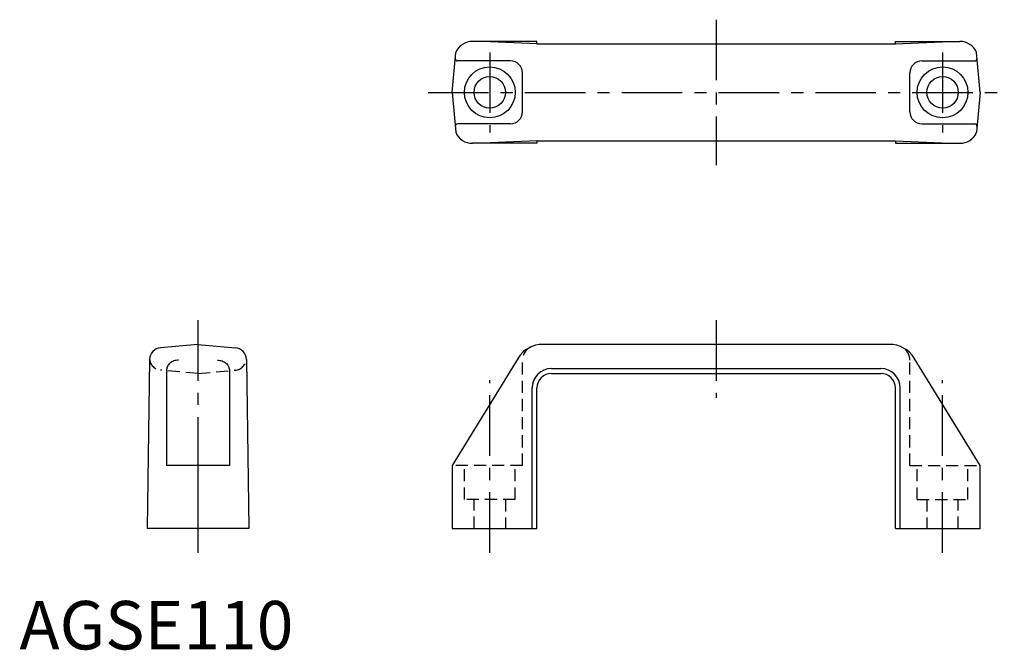
# Model space of a CAD drawing. Extents: x 0 to 203, y 0 to 130.
import ezdxf

# ---------------------------------------------------------------- set-up
doc = ezdxf.new("R2010")
doc.units = 0
doc.header["$LTSCALE"] = 10
doc.linetypes.add('CENTER', pattern=[2, 1.25, -0.25, 0.25, -0.25])
doc.linetypes.add('HIDDEN', pattern=[0.375, 0.25, -0.125])
doc.layers.get('0').update_dxf_attribs({"linetype": 'CONTINUOUS'})
doc.layers.add('1', color=1, linetype='CENTER')
doc.layers.add('2', color=2, linetype='HIDDEN')
doc.styles.add('STANDARD1', font='txt')

msp = doc.modelspace()

# ---------------------------------------------------------------- linework, layer by layer
for p, q in [((106.87, 125.45), (93.58, 125.45)), ((106.87, 124.95), (95.59, 125.45)), ((106.87, 124.95), (106.87, 125.45)), ((106.87, 124.95), (180.87, 124.95)), ((180.87, 125.45), (194.16, 125.45)), ((180.87, 124.95), (180.87, 125.45)), ((180.87, 124.95), (192.14, 125.45)), ((89.37, 114.95), (90.09, 123.16)), ((198.37, 114.95), (197.65, 123.16)), ((101.37, 121.45), (90.48, 121.45)), ((186.37, 121.45), (197.25, 121.45)), ((103.87, 110.95), (103.87, 118.95)), ((183.87, 110.95), (183.87, 118.95)), ((89.37, 114.95), (90.09, 106.73)), ((198.37, 114.95), (197.65, 106.73)), ((101.37, 108.45), (90.48, 108.45)), ((186.37, 108.45), (197.25, 108.45)), ((106.87, 104.45), (93.58, 104.45)), ((106.87, 104.95), (95.59, 104.45)), ((106.87, 104.95), (180.87, 104.95)), ((106.87, 104.95), (106.87, 104.45)), ((180.87, 104.95), (192.14, 104.45)), ((180.87, 104.95), (180.87, 104.45)), ((180.87, 104.45), (194.16, 104.45)), ((36.87, 62.95), (29.15, 62.27)), ((36.87, 62.95), (44.59, 62.27)), ((179.67, 62.95), (108.07, 62.95)), ((26.87, 59.83), (26.37, 24.95)), ((46.87, 59.83), (47.37, 24.95)), ((102.98, 60.13), (89.37, 37.95)), ((198.37, 37.95), (184.76, 60.13)), ((30.37, 57.55), (30.37, 37.95)), ((43.37, 57.55), (43.37, 37.95)), ((109.87, 57.95), (177.87, 57.95)), ((109.87, 56.95), (177.87, 56.95)), ((105.87, 24.95), (105.87, 53.95)), ((106.87, 24.95), (106.87, 53.95)), ((180.87, 24.95), (180.87, 53.95)), ((181.87, 24.95), (181.87, 53.95)), ((43.37, 37.95), (30.37, 37.95)), ((36.87, 37.95), (36.87, 24.95)), ((89.37, 37.95), (89.37, 24.95)), ((198.37, 24.95), (198.37, 37.95)), ((47.37, 24.95), (26.37, 24.95)), ((89.37, 24.95), (106.87, 24.95)), ((180.87, 24.95), (198.37, 24.95))]:
    msp.add_line(p, q)
for points in [[(32.87, 59.7, 0.085643), (31.89, 59.53, 0.092209), (31.1, 59.07, 0.103321), (30.55, 58.36, 0.112834), (30.37, 57.55, 0.112834)], [(40.87, 59.7, -0.085643), (41.84, 59.53, -0.092209), (42.64, 59.07, -0.103321), (43.18, 58.36, -0.112834), (43.37, 57.55, -0.112834)]]:
    msp.add_lwpolyline(points, format="xyb")
for centre, radius in [((97.12, 114.95), 5.25), ((190.62, 114.95), 5.25), ((97.12, 114.95), 3.25), ((190.62, 114.95), 3.25)]:
    msp.add_circle(centre, radius)
for centre, radius, start, end in [((93.46, 121.81), 3.64, 88.2091, 158.145), ((194.27, 121.81), 3.64, 21.855, 91.7909), ((90.48, 121.95), 0.5, 175, 270), ((197.25, 121.95), 0.5, 270, 5), ((101.37, 118.95), 2.5, 0, 90), ((186.37, 118.95), 2.5, 90, 180), ((101.37, 110.95), 2.5, 270, 0), ((186.37, 110.95), 2.5, 180, 270), ((90.48, 107.95), 0.5, 90, 185), ((197.25, 107.95), 0.5, 355, 90), ((93.46, 108.08), 3.64, 201.855, 271.7909), ((194.27, 108.08), 3.64, 268.2091, 338.145), ((29.37, 59.78), 2.5, 95, 178.7848), ((44.37, 59.78), 2.5, 1.2152, 85), ((108.07, 56.95), 6, 90, 148), ((179.67, 56.95), 6, 32, 90), ((109.87, 53.95), 4, 90, 180), ((109.87, 53.95), 3, 90, 180), ((177.87, 53.95), 4, 0, 90), ((177.87, 53.95), 3, 0, 90)]:
    msp.add_arc(centre, radius, start, end)
at = {"layer": '1'}
for p, q in [((143.87, 129.95), (143.87, 99.95)), ((97.12, 123.2), (97.12, 106.7)), ((190.62, 123.2), (190.62, 106.7)), ((84.37, 114.95), (203.37, 114.95)), ((36.87, 67.95), (36.87, 19.95)), ((143.87, 67.95), (143.87, 51.95)), ((97.12, 19.95), (97.12, 55.58)), ((190.62, 19.95), (190.62, 55.58))]:
    msp.add_line(p, q, dxfattribs=at)
at = {"layer": '2'}
for p, q in [((103.87, 37.95), (103.87, 59.7)), ((183.87, 37.95), (183.87, 59.7)), ((36.87, 56.95), (29.15, 57.62)), ((36.87, 56.95), (44.59, 57.62)), ((103.87, 37.95), (89.37, 37.95)), ((91.87, 30.95), (91.87, 37.95)), ((102.37, 30.95), (102.37, 37.95)), ((183.87, 37.95), (198.37, 37.95)), ((185.37, 30.95), (185.37, 37.95)), ((195.87, 30.95), (195.87, 37.95)), ((102.37, 30.95), (91.87, 30.95)), ((93.87, 24.95), (93.87, 30.95)), ((100.37, 30.95), (100.37, 24.95)), ((185.37, 30.95), (195.87, 30.95)), ((187.37, 30.95), (187.37, 24.95)), ((193.87, 24.95), (193.87, 30.95))]:
    msp.add_line(p, q, dxfattribs=at)
for centre, radius, start, end in [((106.87, 59.7), 3, 113.5334, 180), ((180.87, 59.7), 3, 0, 66.4666), ((29.37, 60.11), 2.5, 183.8066, 265), ((44.37, 60.11), 2.5, 275, 356.1934)]:
    msp.add_arc(centre, radius, start, end, dxfattribs=at)

# ---------------------------------------------------------------- texts
at = {"color": 3, "style": 'STANDARD1'}
msp.add_text('AGSE110', height=10, dxfattribs=at).set_placement((0, 0))

doc.saveas('drawing.dxf')
